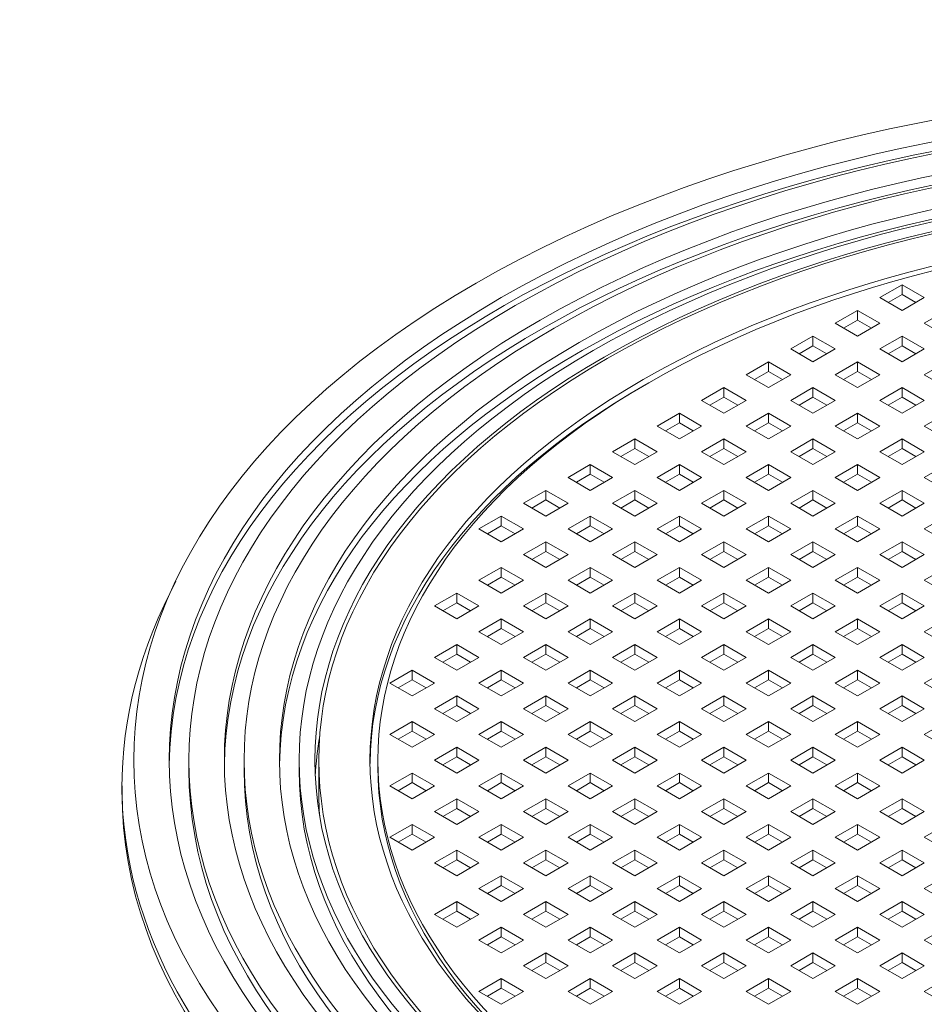
# Model space of a CAD drawing. Units: millimetres. Extents: x 38 to 4974, y 17 to 3233.
# Drawn here: x 4293 to 4477, y 2860 to 3061 of the extents above; entities that cross this region are included whole.
import ezdxf

# ---------------------------------------------------------------- set-up
doc = ezdxf.new("R2010")
doc.units = ezdxf.units.MM
doc.header["$LTSCALE"] = 20
doc.layers.add('VISIBLE', color=7, linetype='Continuous', lineweight=0)

msp = doc.modelspace()

# ---------------------------------------------------------------- linework, layer by layer
at = {"layer": 'VISIBLE', "color": 10, "extrusion": (0.707107, -0.408248, 0.57735)}
for p, q in [((4468.247, 3004.181), (4472.773, 3006.794)), ((4472.773, 3006.794), (4472.773, 3004.834)), ((4472.773, 3006.794), (4477.298, 3004.181)), ((4472.773, 3001.568), (4468.247, 3004.181)), ((4469.944, 3003.201), (4472.773, 3004.834)), ((4472.773, 3004.834), (4475.601, 3003.201)), ((4477.298, 3004.181), (4472.773, 3001.568)), ((4459.196, 2998.955), (4463.722, 3001.568)), ((4463.722, 3001.568), (4463.722, 2999.609)), ((4463.722, 3001.568), (4468.247, 2998.955)), ((4477.298, 2998.955), (4481.824, 3001.568)), ((4460.893, 2997.976), (4463.722, 2999.609)), ((4463.722, 2999.609), (4466.55, 2997.976)), ((4463.722, 2996.343), (4459.196, 2998.955)), ((4468.247, 2998.955), (4463.722, 2996.343)), ((4481.824, 2996.343), (4477.298, 2998.955)), ((4450.145, 2993.73), (4454.671, 2996.343)), ((4454.671, 2996.343), (4454.671, 2994.383)), ((4454.671, 2996.343), (4459.196, 2993.73)), ((4468.247, 2993.73), (4472.773, 2996.343)), ((4472.773, 2996.343), (4472.773, 2994.383)), ((4472.773, 2996.343), (4477.298, 2993.73)), ((4454.671, 2991.117), (4450.145, 2993.73)), ((4451.842, 2992.75), (4454.671, 2994.383)), ((4454.671, 2994.383), (4457.499, 2992.75)), ((4459.196, 2993.73), (4454.671, 2991.117)), ((4472.773, 2991.117), (4468.247, 2993.73)), ((4469.944, 2992.75), (4472.773, 2994.383)), ((4472.773, 2994.383), (4475.601, 2992.75)), ((4477.298, 2993.73), (4472.773, 2991.117)), ((4441.094, 2988.504), (4445.62, 2991.117)), ((4445.62, 2991.117), (4445.62, 2989.157)), ((4445.62, 2991.117), (4450.145, 2988.504)), ((4459.196, 2988.504), (4463.722, 2991.117)), ((4463.722, 2991.117), (4463.722, 2989.157)), ((4463.722, 2991.117), (4468.247, 2988.504)), ((4477.298, 2988.504), (4481.824, 2991.117)), ((4445.62, 2985.891), (4441.094, 2988.504)), ((4442.791, 2987.524), (4445.62, 2989.157)), ((4445.62, 2989.157), (4448.448, 2987.524)), ((4450.145, 2988.504), (4445.62, 2985.891)), ((4463.722, 2985.891), (4459.196, 2988.504)), ((4460.893, 2987.524), (4463.722, 2989.157)), ((4463.722, 2989.157), (4466.55, 2987.524)), ((4468.247, 2988.504), (4463.722, 2985.891)), ((4481.824, 2985.891), (4477.298, 2988.504)), ((4432.043, 2983.279), (4436.569, 2985.891)), ((4436.569, 2985.891), (4436.569, 2983.932)), ((4436.569, 2985.891), (4441.094, 2983.279)), ((4450.145, 2983.279), (4454.671, 2985.891)), ((4454.671, 2985.891), (4454.671, 2983.932)), ((4454.671, 2985.891), (4459.196, 2983.279)), ((4468.247, 2983.279), (4472.773, 2985.891)), ((4472.773, 2985.891), (4472.773, 2983.932)), ((4472.773, 2985.891), (4477.298, 2983.279)), ((4436.569, 2980.666), (4432.043, 2983.279)), ((4433.74, 2982.299), (4436.569, 2983.932)), ((4436.569, 2983.932), (4439.397, 2982.299)), ((4441.094, 2983.279), (4436.569, 2980.666)), ((4454.671, 2980.666), (4450.145, 2983.279)), ((4451.842, 2982.299), (4454.671, 2983.932)), ((4454.671, 2983.932), (4457.499, 2982.299)), ((4459.196, 2983.279), (4454.671, 2980.666)), ((4472.773, 2980.666), (4468.247, 2983.279)), ((4469.944, 2982.299), (4472.773, 2983.932)), ((4472.773, 2983.932), (4475.601, 2982.299)), ((4477.298, 2983.279), (4472.773, 2980.666)), ((4422.992, 2978.053), (4427.518, 2980.666)), ((4427.518, 2980.666), (4432.043, 2978.053)), ((4427.518, 2980.666), (4427.518, 2978.706)), ((4441.094, 2978.053), (4445.62, 2980.666)), ((4445.62, 2980.666), (4445.62, 2978.706)), ((4445.62, 2980.666), (4450.145, 2978.053)), ((4459.196, 2978.053), (4463.722, 2980.666)), ((4463.722, 2980.666), (4463.722, 2978.706)), ((4463.722, 2980.666), (4468.247, 2978.053)), ((4477.298, 2978.053), (4481.824, 2980.666)), ((4427.518, 2975.44), (4422.992, 2978.053)), ((4427.518, 2978.706), (4424.689, 2977.073)), ((4430.346, 2977.073), (4427.518, 2978.706)), ((4432.043, 2978.053), (4427.518, 2975.44)), ((4445.62, 2975.44), (4441.094, 2978.053)), ((4442.791, 2977.073), (4445.62, 2978.706)), ((4445.62, 2978.706), (4448.448, 2977.073)), ((4450.145, 2978.053), (4445.62, 2975.44)), ((4463.722, 2975.44), (4459.196, 2978.053)), ((4460.893, 2977.073), (4463.722, 2978.706)), ((4463.722, 2978.706), (4466.55, 2977.073)), ((4468.247, 2978.053), (4463.722, 2975.44)), ((4481.824, 2975.44), (4477.298, 2978.053)), ((4413.941, 2972.827), (4418.467, 2975.44)), ((4418.467, 2975.44), (4422.992, 2972.827)), ((4418.467, 2975.44), (4418.467, 2973.481)), ((4432.043, 2972.827), (4436.569, 2975.44)), ((4436.569, 2975.44), (4441.094, 2972.827)), ((4436.569, 2975.44), (4436.569, 2973.481)), ((4450.145, 2972.827), (4454.671, 2975.44)), ((4454.671, 2975.44), (4454.671, 2973.481)), ((4454.671, 2975.44), (4459.196, 2972.827)), ((4468.247, 2972.827), (4472.773, 2975.44)), ((4472.773, 2975.44), (4472.773, 2973.481)), ((4472.773, 2975.44), (4477.298, 2972.827)), ((4418.467, 2973.481), (4415.638, 2971.848)), ((4421.295, 2971.848), (4418.467, 2973.481)), ((4436.569, 2973.481), (4433.74, 2971.848)), ((4439.397, 2971.848), (4436.569, 2973.481)), ((4451.842, 2971.848), (4454.671, 2973.481)), ((4454.671, 2973.481), (4457.499, 2971.848)), ((4469.944, 2971.848), (4472.773, 2973.481)), ((4472.773, 2973.481), (4475.601, 2971.848)), ((4418.467, 2970.215), (4413.941, 2972.827)), ((4422.992, 2972.827), (4418.467, 2970.215)), ((4436.569, 2970.215), (4432.043, 2972.827)), ((4441.094, 2972.827), (4436.569, 2970.215)), ((4454.671, 2970.215), (4450.145, 2972.827)), ((4459.196, 2972.827), (4454.671, 2970.215)), ((4472.773, 2970.215), (4468.247, 2972.827)), ((4477.298, 2972.827), (4472.773, 2970.215)), ((4404.89, 2967.602), (4409.416, 2970.215)), ((4409.416, 2970.215), (4413.941, 2967.602)), ((4409.416, 2970.215), (4409.416, 2968.255)), ((4422.992, 2967.602), (4427.518, 2970.215)), ((4427.518, 2970.215), (4432.043, 2967.602)), ((4427.518, 2970.215), (4427.518, 2968.255)), ((4441.094, 2967.602), (4445.62, 2970.215)), ((4445.62, 2970.215), (4450.145, 2967.602)), ((4445.62, 2970.215), (4445.62, 2968.255)), ((4459.196, 2967.602), (4463.722, 2970.215)), ((4463.722, 2970.215), (4463.722, 2968.255)), ((4463.722, 2970.215), (4468.247, 2967.602)), ((4477.298, 2967.602), (4481.824, 2970.215)), ((4409.416, 2964.989), (4404.89, 2967.602)), ((4409.416, 2968.255), (4406.587, 2966.622)), ((4412.244, 2966.622), (4409.416, 2968.255)), ((4413.941, 2967.602), (4409.416, 2964.989)), ((4427.518, 2964.989), (4422.992, 2967.602)), ((4427.518, 2968.255), (4424.689, 2966.622)), ((4430.346, 2966.622), (4427.518, 2968.255)), ((4432.043, 2967.602), (4427.518, 2964.989)), ((4445.62, 2964.989), (4441.094, 2967.602)), ((4445.62, 2968.255), (4442.791, 2966.622)), ((4448.448, 2966.622), (4445.62, 2968.255)), ((4450.145, 2967.602), (4445.62, 2964.989)), ((4463.722, 2964.989), (4459.196, 2967.602)), ((4460.893, 2966.622), (4463.722, 2968.255)), ((4463.722, 2968.255), (4466.55, 2966.622)), ((4468.247, 2967.602), (4463.722, 2964.989)), ((4481.824, 2964.989), (4477.298, 2967.602)), ((4395.839, 2962.376), (4400.365, 2964.989)), ((4400.365, 2964.989), (4404.89, 2962.376)), ((4400.365, 2964.989), (4400.365, 2963.03)), ((4413.941, 2962.376), (4418.467, 2964.989)), ((4418.467, 2964.989), (4422.992, 2962.376)), ((4418.467, 2964.989), (4418.467, 2963.03)), ((4432.043, 2962.376), (4436.569, 2964.989)), ((4436.569, 2964.989), (4441.094, 2962.376)), ((4436.569, 2964.989), (4436.569, 2963.03)), ((4450.145, 2962.376), (4454.671, 2964.989)), ((4454.671, 2964.989), (4459.196, 2962.376)), ((4454.671, 2964.989), (4454.671, 2963.03)), ((4468.247, 2962.376), (4472.773, 2964.989)), ((4472.773, 2964.989), (4472.773, 2963.03)), ((4472.773, 2964.989), (4477.298, 2962.376)), ((4400.365, 2959.764), (4395.839, 2962.376)), ((4400.365, 2963.03), (4397.536, 2961.397)), ((4403.193, 2961.397), (4400.365, 2963.03)), ((4404.89, 2962.376), (4400.365, 2959.764)), ((4418.467, 2959.764), (4413.941, 2962.376)), ((4418.467, 2963.03), (4415.638, 2961.397)), ((4421.295, 2961.397), (4418.467, 2963.03)), ((4422.992, 2962.376), (4418.467, 2959.764)), ((4436.569, 2959.764), (4432.043, 2962.376)), ((4436.569, 2963.03), (4433.74, 2961.397)), ((4439.397, 2961.397), (4436.569, 2963.03)), ((4441.094, 2962.376), (4436.569, 2959.764)), ((4454.671, 2959.764), (4450.145, 2962.376)), ((4454.671, 2963.03), (4451.842, 2961.397)), ((4457.499, 2961.397), (4454.671, 2963.03)), ((4459.196, 2962.376), (4454.671, 2959.764)), ((4472.773, 2959.764), (4468.247, 2962.376)), ((4469.944, 2961.397), (4472.773, 2963.03)), ((4472.773, 2963.03), (4475.601, 2961.397)), ((4477.298, 2962.376), (4472.773, 2959.764)), ((4386.788, 2957.151), (4391.314, 2959.764)), ((4391.314, 2959.764), (4395.839, 2957.151)), ((4391.314, 2959.764), (4391.314, 2957.804)), ((4404.89, 2957.151), (4409.416, 2959.764)), ((4409.416, 2959.764), (4413.941, 2957.151)), ((4409.416, 2959.764), (4409.416, 2957.804)), ((4422.992, 2957.151), (4427.518, 2959.764)), ((4427.518, 2959.764), (4432.043, 2957.151)), ((4427.518, 2959.764), (4427.518, 2957.804)), ((4441.094, 2957.151), (4445.62, 2959.764)), ((4445.62, 2959.764), (4450.145, 2957.151)), ((4445.62, 2959.764), (4445.62, 2957.804)), ((4459.196, 2957.151), (4463.722, 2959.764)), ((4463.722, 2959.764), (4468.247, 2957.151)), ((4463.722, 2959.764), (4463.722, 2957.804)), ((4477.298, 2957.151), (4481.824, 2959.764)), ((4391.314, 2957.804), (4388.485, 2956.171)), ((4394.142, 2956.171), (4391.314, 2957.804)), ((4409.416, 2957.804), (4406.587, 2956.171)), ((4412.244, 2956.171), (4409.416, 2957.804)), ((4427.518, 2957.804), (4424.689, 2956.171)), ((4430.346, 2956.171), (4427.518, 2957.804)), ((4445.62, 2957.804), (4442.791, 2956.171)), ((4448.448, 2956.171), (4445.62, 2957.804)), ((4463.722, 2957.804), (4460.893, 2956.171)), ((4466.55, 2956.171), (4463.722, 2957.804)), ((4391.314, 2954.538), (4386.788, 2957.151)), ((4395.839, 2957.151), (4391.314, 2954.538)), ((4409.416, 2954.538), (4404.89, 2957.151)), ((4413.941, 2957.151), (4409.416, 2954.538)), ((4427.518, 2954.538), (4422.992, 2957.151)), ((4432.043, 2957.151), (4427.518, 2954.538)), ((4445.62, 2954.538), (4441.094, 2957.151)), ((4450.145, 2957.151), (4445.62, 2954.538)), ((4463.722, 2954.538), (4459.196, 2957.151)), ((4468.247, 2957.151), (4463.722, 2954.538)), ((4481.824, 2954.538), (4477.298, 2957.151)), ((4395.839, 2951.925), (4400.365, 2954.538)), ((4400.365, 2954.538), (4404.89, 2951.925)), ((4400.365, 2954.538), (4400.365, 2952.578)), ((4413.941, 2951.925), (4418.467, 2954.538)), ((4418.467, 2954.538), (4422.992, 2951.925)), ((4418.467, 2954.538), (4418.467, 2952.578)), ((4432.043, 2951.925), (4436.569, 2954.538)), ((4436.569, 2954.538), (4441.094, 2951.925)), ((4436.569, 2954.538), (4436.569, 2952.578)), ((4450.145, 2951.925), (4454.671, 2954.538)), ((4454.671, 2954.538), (4459.196, 2951.925)), ((4454.671, 2954.538), (4454.671, 2952.578)), ((4468.247, 2951.925), (4472.773, 2954.538)), ((4472.773, 2954.538), (4477.298, 2951.925)), ((4472.773, 2954.538), (4472.773, 2952.578)), ((4400.365, 2949.312), (4395.839, 2951.925)), ((4400.365, 2952.578), (4397.536, 2950.945)), ((4403.193, 2950.945), (4400.365, 2952.578)), ((4404.89, 2951.925), (4400.365, 2949.312)), ((4418.467, 2949.312), (4413.941, 2951.925)), ((4418.467, 2952.578), (4415.638, 2950.945)), ((4421.295, 2950.945), (4418.467, 2952.578)), ((4422.992, 2951.925), (4418.467, 2949.312)), ((4436.569, 2949.312), (4432.043, 2951.925)), ((4436.569, 2952.578), (4433.74, 2950.945)), ((4439.397, 2950.945), (4436.569, 2952.578)), ((4441.094, 2951.925), (4436.569, 2949.312)), ((4454.671, 2949.312), (4450.145, 2951.925)), ((4454.671, 2952.578), (4451.842, 2950.945)), ((4457.499, 2950.945), (4454.671, 2952.578)), ((4459.196, 2951.925), (4454.671, 2949.312)), ((4472.773, 2949.312), (4468.247, 2951.925)), ((4472.773, 2952.578), (4469.944, 2950.945)), ((4475.601, 2950.945), (4472.773, 2952.578)), ((4477.298, 2951.925), (4472.773, 2949.312)), ((4386.788, 2946.7), (4391.314, 2949.312)), ((4391.314, 2949.312), (4395.839, 2946.7)), ((4391.314, 2949.312), (4391.314, 2947.353)), ((4404.89, 2946.7), (4409.416, 2949.312)), ((4409.416, 2949.312), (4413.941, 2946.7)), ((4409.416, 2949.312), (4409.416, 2947.353)), ((4422.992, 2946.7), (4427.518, 2949.312)), ((4427.518, 2949.312), (4432.043, 2946.7)), ((4427.518, 2949.312), (4427.518, 2947.353)), ((4441.094, 2946.7), (4445.62, 2949.312)), ((4445.62, 2949.312), (4450.145, 2946.7)), ((4445.62, 2949.312), (4445.62, 2947.353)), ((4459.196, 2946.7), (4463.722, 2949.312)), ((4463.722, 2949.312), (4468.247, 2946.7)), ((4463.722, 2949.312), (4463.722, 2947.353)), ((4477.298, 2946.7), (4481.824, 2949.312)), ((4391.314, 2947.353), (4388.485, 2945.72)), ((4394.142, 2945.72), (4391.314, 2947.353)), ((4409.416, 2947.353), (4406.587, 2945.72)), ((4412.244, 2945.72), (4409.416, 2947.353)), ((4427.518, 2947.353), (4424.689, 2945.72)), ((4430.346, 2945.72), (4427.518, 2947.353)), ((4445.62, 2947.353), (4442.791, 2945.72)), ((4448.448, 2945.72), (4445.62, 2947.353)), ((4463.722, 2947.353), (4460.893, 2945.72)), ((4466.55, 2945.72), (4463.722, 2947.353)), ((4325.137, 2946.495), (4322.823, 2941.637)), ((4391.314, 2944.087), (4386.788, 2946.7)), ((4395.839, 2946.7), (4391.314, 2944.087)), ((4409.416, 2944.087), (4404.89, 2946.7)), ((4413.941, 2946.7), (4409.416, 2944.087)), ((4427.518, 2944.087), (4422.992, 2946.7)), ((4432.043, 2946.7), (4427.518, 2944.087)), ((4445.62, 2944.087), (4441.094, 2946.7)), ((4450.145, 2946.7), (4445.62, 2944.087)), ((4463.722, 2944.087), (4459.196, 2946.7)), ((4468.247, 2946.7), (4463.722, 2944.087)), ((4481.824, 2944.087), (4477.298, 2946.7)), ((4377.737, 2941.474), (4382.263, 2944.087)), ((4382.263, 2944.087), (4386.788, 2941.474)), ((4382.263, 2944.087), (4382.263, 2942.127)), ((4395.839, 2941.474), (4400.365, 2944.087)), ((4400.365, 2944.087), (4404.89, 2941.474)), ((4400.365, 2944.087), (4400.365, 2942.127)), ((4413.941, 2941.474), (4418.467, 2944.087)), ((4418.467, 2944.087), (4422.992, 2941.474)), ((4418.467, 2944.087), (4418.467, 2942.127)), ((4432.043, 2941.474), (4436.569, 2944.087)), ((4436.569, 2944.087), (4441.094, 2941.474)), ((4436.569, 2944.087), (4436.569, 2942.127)), ((4450.145, 2941.474), (4454.671, 2944.087)), ((4454.671, 2944.087), (4459.196, 2941.474)), ((4454.671, 2944.087), (4454.671, 2942.127)), ((4468.247, 2941.474), (4472.773, 2944.087)), ((4472.773, 2944.087), (4477.298, 2941.474)), ((4472.773, 2944.087), (4472.773, 2942.127)), ((4382.263, 2938.861), (4377.737, 2941.474)), ((4382.263, 2942.127), (4379.435, 2940.494)), ((4385.091, 2940.494), (4382.263, 2942.127)), ((4386.788, 2941.474), (4382.263, 2938.861)), ((4400.365, 2938.861), (4395.839, 2941.474)), ((4400.365, 2942.127), (4397.536, 2940.494)), ((4403.193, 2940.494), (4400.365, 2942.127)), ((4404.89, 2941.474), (4400.365, 2938.861)), ((4418.467, 2938.861), (4413.941, 2941.474)), ((4418.467, 2942.127), (4415.638, 2940.494)), ((4421.295, 2940.494), (4418.467, 2942.127)), ((4422.992, 2941.474), (4418.467, 2938.861)), ((4436.569, 2938.861), (4432.043, 2941.474)), ((4436.569, 2942.127), (4433.74, 2940.494)), ((4439.397, 2940.494), (4436.569, 2942.127)), ((4441.094, 2941.474), (4436.569, 2938.861)), ((4454.671, 2938.861), (4450.145, 2941.474)), ((4454.671, 2942.127), (4451.842, 2940.494)), ((4457.499, 2940.494), (4454.671, 2942.127)), ((4459.196, 2941.474), (4454.671, 2938.861)), ((4472.773, 2938.861), (4468.247, 2941.474)), ((4472.773, 2942.127), (4469.944, 2940.494)), ((4475.601, 2940.494), (4472.773, 2942.127)), ((4477.298, 2941.474), (4472.773, 2938.861)), ((4386.788, 2936.248), (4391.314, 2938.861)), ((4391.314, 2938.861), (4395.839, 2936.248)), ((4391.314, 2938.861), (4391.314, 2936.902)), ((4404.89, 2936.248), (4409.416, 2938.861)), ((4409.416, 2938.861), (4413.941, 2936.248)), ((4409.416, 2938.861), (4409.416, 2936.902)), ((4422.992, 2936.248), (4427.518, 2938.861)), ((4427.518, 2938.861), (4432.043, 2936.248)), ((4427.518, 2938.861), (4427.518, 2936.902)), ((4441.094, 2936.248), (4445.62, 2938.861)), ((4445.62, 2938.861), (4450.145, 2936.248)), ((4445.62, 2938.861), (4445.62, 2936.902)), ((4459.196, 2936.248), (4463.722, 2938.861)), ((4463.722, 2938.861), (4468.247, 2936.248)), ((4463.722, 2938.861), (4463.722, 2936.902)), ((4477.298, 2936.248), (4481.824, 2938.861)), ((4391.314, 2933.636), (4386.788, 2936.248)), ((4391.314, 2936.902), (4388.485, 2935.269)), ((4394.142, 2935.269), (4391.314, 2936.902)), ((4395.839, 2936.248), (4391.314, 2933.636)), ((4409.416, 2933.636), (4404.89, 2936.248)), ((4409.416, 2936.902), (4406.587, 2935.269)), ((4412.244, 2935.269), (4409.416, 2936.902)), ((4413.941, 2936.248), (4409.416, 2933.636)), ((4427.518, 2933.636), (4422.992, 2936.248)), ((4427.518, 2936.902), (4424.689, 2935.269)), ((4430.346, 2935.269), (4427.518, 2936.902)), ((4432.043, 2936.248), (4427.518, 2933.636)), ((4445.62, 2933.636), (4441.094, 2936.248)), ((4445.62, 2936.902), (4442.791, 2935.269)), ((4448.448, 2935.269), (4445.62, 2936.902)), ((4450.145, 2936.248), (4445.62, 2933.636)), ((4463.722, 2933.636), (4459.196, 2936.248)), ((4463.722, 2936.902), (4460.893, 2935.269)), ((4466.55, 2935.269), (4463.722, 2936.902)), ((4468.247, 2936.248), (4463.722, 2933.636)), ((4481.824, 2933.636), (4477.298, 2936.248)), ((4377.737, 2931.023), (4382.263, 2933.636)), ((4382.263, 2933.636), (4386.788, 2931.023)), ((4382.263, 2933.636), (4382.263, 2931.676)), ((4395.839, 2931.023), (4400.365, 2933.636)), ((4400.365, 2933.636), (4404.89, 2931.023)), ((4400.365, 2933.636), (4400.365, 2931.676)), ((4413.941, 2931.023), (4418.467, 2933.636)), ((4418.467, 2933.636), (4422.992, 2931.023)), ((4418.467, 2933.636), (4418.467, 2931.676)), ((4432.043, 2931.023), (4436.569, 2933.636)), ((4436.569, 2933.636), (4441.094, 2931.023)), ((4436.569, 2933.636), (4436.569, 2931.676)), ((4450.145, 2931.023), (4454.671, 2933.636)), ((4454.671, 2933.636), (4459.196, 2931.023)), ((4454.671, 2933.636), (4454.671, 2931.676)), ((4468.247, 2931.023), (4472.773, 2933.636)), ((4472.773, 2933.636), (4477.298, 2931.023)), ((4472.773, 2933.636), (4472.773, 2931.676)), ((4382.263, 2931.676), (4379.435, 2930.043)), ((4385.091, 2930.043), (4382.263, 2931.676)), ((4400.365, 2931.676), (4397.536, 2930.043)), ((4403.193, 2930.043), (4400.365, 2931.676)), ((4418.467, 2931.676), (4415.638, 2930.043)), ((4421.295, 2930.043), (4418.467, 2931.676)), ((4436.569, 2931.676), (4433.74, 2930.043)), ((4439.397, 2930.043), (4436.569, 2931.676)), ((4454.671, 2931.676), (4451.842, 2930.043)), ((4457.499, 2930.043), (4454.671, 2931.676)), ((4472.773, 2931.676), (4469.944, 2930.043)), ((4475.601, 2930.043), (4472.773, 2931.676)), ((4382.263, 2928.41), (4377.737, 2931.023)), ((4386.788, 2931.023), (4382.263, 2928.41)), ((4400.365, 2928.41), (4395.839, 2931.023)), ((4404.89, 2931.023), (4400.365, 2928.41)), ((4418.467, 2928.41), (4413.941, 2931.023)), ((4422.992, 2931.023), (4418.467, 2928.41)), ((4436.569, 2928.41), (4432.043, 2931.023)), ((4441.094, 2931.023), (4436.569, 2928.41)), ((4454.671, 2928.41), (4450.145, 2931.023)), ((4459.196, 2931.023), (4454.671, 2928.41)), ((4472.773, 2928.41), (4468.247, 2931.023)), ((4477.298, 2931.023), (4472.773, 2928.41)), ((4368.686, 2925.797), (4373.212, 2928.41)), ((4373.212, 2928.41), (4377.737, 2925.797)), ((4373.212, 2928.41), (4373.212, 2926.45)), ((4386.788, 2925.797), (4391.314, 2928.41)), ((4391.314, 2928.41), (4395.839, 2925.797)), ((4391.314, 2928.41), (4391.314, 2926.45)), ((4404.89, 2925.797), (4409.416, 2928.41)), ((4409.416, 2928.41), (4413.941, 2925.797)), ((4409.416, 2928.41), (4409.416, 2926.45)), ((4422.992, 2925.797), (4427.518, 2928.41)), ((4427.518, 2928.41), (4432.043, 2925.797)), ((4427.518, 2928.41), (4427.518, 2926.45)), ((4441.094, 2925.797), (4445.62, 2928.41)), ((4445.62, 2928.41), (4450.145, 2925.797)), ((4445.62, 2928.41), (4445.62, 2926.45)), ((4459.196, 2925.797), (4463.722, 2928.41)), ((4463.722, 2928.41), (4468.247, 2925.797)), ((4463.722, 2928.41), (4463.722, 2926.45)), ((4477.298, 2925.797), (4481.824, 2928.41)), ((4373.212, 2923.184), (4368.686, 2925.797)), ((4373.212, 2926.45), (4370.384, 2924.817)), ((4376.04, 2924.817), (4373.212, 2926.45)), ((4377.737, 2925.797), (4373.212, 2923.184)), ((4391.314, 2923.184), (4386.788, 2925.797)), ((4391.314, 2926.45), (4388.485, 2924.817)), ((4394.142, 2924.817), (4391.314, 2926.45)), ((4395.839, 2925.797), (4391.314, 2923.184)), ((4409.416, 2923.184), (4404.89, 2925.797)), ((4409.416, 2926.45), (4406.587, 2924.817)), ((4412.244, 2924.817), (4409.416, 2926.45)), ((4413.941, 2925.797), (4409.416, 2923.184)), ((4427.518, 2923.184), (4422.992, 2925.797)), ((4427.518, 2926.45), (4424.689, 2924.817)), ((4430.346, 2924.817), (4427.518, 2926.45)), ((4432.043, 2925.797), (4427.518, 2923.184)), ((4445.62, 2923.184), (4441.094, 2925.797)), ((4445.62, 2926.45), (4442.791, 2924.817)), ((4448.448, 2924.817), (4445.62, 2926.45)), ((4450.145, 2925.797), (4445.62, 2923.184)), ((4463.722, 2923.184), (4459.196, 2925.797)), ((4463.722, 2926.45), (4460.893, 2924.817)), ((4466.55, 2924.817), (4463.722, 2926.45)), ((4468.247, 2925.797), (4463.722, 2923.184)), ((4481.824, 2923.184), (4477.298, 2925.797)), ((4377.737, 2920.572), (4382.263, 2923.184)), ((4382.263, 2923.184), (4386.788, 2920.572)), ((4382.263, 2923.184), (4382.263, 2921.225)), ((4395.839, 2920.572), (4400.365, 2923.184)), ((4400.365, 2923.184), (4404.89, 2920.572)), ((4400.365, 2923.184), (4400.365, 2921.225)), ((4413.941, 2920.572), (4418.467, 2923.184)), ((4418.467, 2923.184), (4422.992, 2920.572)), ((4418.467, 2923.184), (4418.467, 2921.225)), ((4432.043, 2920.572), (4436.569, 2923.184)), ((4436.569, 2923.184), (4441.094, 2920.572)), ((4436.569, 2923.184), (4436.569, 2921.225)), ((4450.145, 2920.572), (4454.671, 2923.184)), ((4454.671, 2923.184), (4459.196, 2920.572)), ((4454.671, 2923.184), (4454.671, 2921.225)), ((4468.247, 2920.572), (4472.773, 2923.184)), ((4472.773, 2923.184), (4477.298, 2920.572)), ((4472.773, 2923.184), (4472.773, 2921.225)), ((4382.263, 2921.225), (4379.435, 2919.592)), ((4385.091, 2919.592), (4382.263, 2921.225)), ((4400.365, 2921.225), (4397.536, 2919.592)), ((4403.193, 2919.592), (4400.365, 2921.225)), ((4418.467, 2921.225), (4415.638, 2919.592)), ((4421.295, 2919.592), (4418.467, 2921.225)), ((4436.569, 2921.225), (4433.74, 2919.592)), ((4439.397, 2919.592), (4436.569, 2921.225)), ((4454.671, 2921.225), (4451.842, 2919.592)), ((4457.499, 2919.592), (4454.671, 2921.225)), ((4472.773, 2921.225), (4469.944, 2919.592)), ((4475.601, 2919.592), (4472.773, 2921.225)), ((4382.263, 2917.959), (4377.737, 2920.572)), ((4386.788, 2920.572), (4382.263, 2917.959)), ((4400.365, 2917.959), (4395.839, 2920.572)), ((4404.89, 2920.572), (4400.365, 2917.959)), ((4418.467, 2917.959), (4413.941, 2920.572)), ((4422.992, 2920.572), (4418.467, 2917.959)), ((4436.569, 2917.959), (4432.043, 2920.572)), ((4441.094, 2920.572), (4436.569, 2917.959)), ((4454.671, 2917.959), (4450.145, 2920.572)), ((4459.196, 2920.572), (4454.671, 2917.959)), ((4472.773, 2917.959), (4468.247, 2920.572)), ((4477.298, 2920.572), (4472.773, 2917.959)), ((4368.686, 2915.346), (4373.212, 2917.959)), ((4373.212, 2917.959), (4377.737, 2915.346)), ((4373.212, 2917.959), (4373.212, 2915.999)), ((4386.788, 2915.346), (4391.314, 2917.959)), ((4391.314, 2917.959), (4395.839, 2915.346)), ((4391.314, 2917.959), (4391.314, 2915.999)), ((4404.89, 2915.346), (4409.416, 2917.959)), ((4409.416, 2917.959), (4413.941, 2915.346)), ((4409.416, 2917.959), (4409.416, 2915.999)), ((4422.992, 2915.346), (4427.518, 2917.959)), ((4427.518, 2917.959), (4432.043, 2915.346)), ((4427.518, 2917.959), (4427.518, 2915.999)), ((4441.094, 2915.346), (4445.62, 2917.959)), ((4445.62, 2917.959), (4450.145, 2915.346)), ((4445.62, 2917.959), (4445.62, 2915.999)), ((4459.196, 2915.346), (4463.722, 2917.959)), ((4463.722, 2917.959), (4468.247, 2915.346)), ((4463.722, 2917.959), (4463.722, 2915.999)), ((4477.298, 2915.346), (4481.824, 2917.959)), ((4373.212, 2912.733), (4368.686, 2915.346)), ((4373.212, 2915.999), (4370.384, 2914.366)), ((4376.04, 2914.366), (4373.212, 2915.999)), ((4377.737, 2915.346), (4373.212, 2912.733)), ((4391.314, 2912.733), (4386.788, 2915.346)), ((4391.314, 2915.999), (4388.485, 2914.366)), ((4394.142, 2914.366), (4391.314, 2915.999)), ((4395.839, 2915.346), (4391.314, 2912.733)), ((4409.416, 2912.733), (4404.89, 2915.346)), ((4409.416, 2915.999), (4406.587, 2914.366)), ((4412.244, 2914.366), (4409.416, 2915.999)), ((4413.941, 2915.346), (4409.416, 2912.733)), ((4427.518, 2912.733), (4422.992, 2915.346)), ((4427.518, 2915.999), (4424.689, 2914.366)), ((4430.346, 2914.366), (4427.518, 2915.999)), ((4432.043, 2915.346), (4427.518, 2912.733)), ((4445.62, 2912.733), (4441.094, 2915.346)), ((4445.62, 2915.999), (4442.791, 2914.366)), ((4448.448, 2914.366), (4445.62, 2915.999)), ((4450.145, 2915.346), (4445.62, 2912.733)), ((4463.722, 2912.733), (4459.196, 2915.346)), ((4463.722, 2915.999), (4460.893, 2914.366)), ((4466.55, 2914.366), (4463.722, 2915.999)), ((4468.247, 2915.346), (4463.722, 2912.733)), ((4481.824, 2912.733), (4477.298, 2915.346)), ((4377.737, 2910.121), (4382.263, 2912.733)), ((4382.263, 2912.733), (4386.788, 2910.121)), ((4382.263, 2912.733), (4382.263, 2910.774)), ((4395.839, 2910.121), (4400.365, 2912.733)), ((4400.365, 2912.733), (4404.89, 2910.121)), ((4400.365, 2912.733), (4400.365, 2910.774)), ((4413.941, 2910.121), (4418.467, 2912.733)), ((4418.467, 2912.733), (4422.992, 2910.121)), ((4418.467, 2912.733), (4418.467, 2910.774)), ((4432.043, 2910.121), (4436.569, 2912.733)), ((4436.569, 2912.733), (4441.094, 2910.121)), ((4436.569, 2912.733), (4436.569, 2910.774)), ((4450.145, 2910.121), (4454.671, 2912.733)), ((4454.671, 2912.733), (4459.196, 2910.121)), ((4454.671, 2912.733), (4454.671, 2910.774)), ((4468.247, 2910.121), (4472.773, 2912.733)), ((4472.773, 2912.733), (4477.298, 2910.121)), ((4472.773, 2912.733), (4472.773, 2910.774)), ((4327.831, 2910.121), (4327.831, 2908.161)), ((4339.031, 2910.121), (4339.031, 2908.161)), ((4350.231, 2910.121), (4350.231, 2908.161)), ((4354.231, 2903.589), (4354.231, 2910.121)), ((4366.231, 2910.121), (4366.231, 2908.814)), ((4382.263, 2907.508), (4377.737, 2910.121)), ((4382.263, 2910.774), (4379.435, 2909.141)), ((4385.091, 2909.141), (4382.263, 2910.774)), ((4386.788, 2910.121), (4382.263, 2907.508)), ((4400.365, 2907.508), (4395.839, 2910.121)), ((4400.365, 2910.774), (4397.536, 2909.141)), ((4403.193, 2909.141), (4400.365, 2910.774)), ((4404.89, 2910.121), (4400.365, 2907.508)), ((4418.467, 2907.508), (4413.941, 2910.121)), ((4418.467, 2910.774), (4415.638, 2909.141)), ((4421.295, 2909.141), (4418.467, 2910.774)), ((4422.992, 2910.121), (4418.467, 2907.508)), ((4436.569, 2907.508), (4432.043, 2910.121)), ((4436.569, 2910.774), (4433.74, 2909.141)), ((4439.397, 2909.141), (4436.569, 2910.774)), ((4441.094, 2910.121), (4436.569, 2907.508)), ((4454.671, 2907.508), (4450.145, 2910.121)), ((4454.671, 2910.774), (4451.842, 2909.141)), ((4457.499, 2909.141), (4454.671, 2910.774)), ((4459.196, 2910.121), (4454.671, 2907.508)), ((4472.773, 2907.508), (4468.247, 2910.121)), ((4472.773, 2910.774), (4469.944, 2909.141)), ((4475.601, 2909.141), (4472.773, 2910.774)), ((4477.298, 2910.121), (4472.773, 2907.508)), ((4368.686, 2904.895), (4373.212, 2907.508)), ((4373.212, 2907.508), (4377.737, 2904.895)), ((4373.212, 2907.508), (4373.212, 2905.548)), ((4386.788, 2904.895), (4391.314, 2907.508)), ((4391.314, 2907.508), (4395.839, 2904.895)), ((4391.314, 2907.508), (4391.314, 2905.548)), ((4404.89, 2904.895), (4409.416, 2907.508)), ((4409.416, 2907.508), (4413.941, 2904.895)), ((4409.416, 2907.508), (4409.416, 2905.548)), ((4422.992, 2904.895), (4427.518, 2907.508)), ((4427.518, 2907.508), (4432.043, 2904.895)), ((4427.518, 2907.508), (4427.518, 2905.548)), ((4441.094, 2904.895), (4445.62, 2907.508)), ((4445.62, 2907.508), (4450.145, 2904.895)), ((4445.62, 2907.508), (4445.62, 2905.548)), ((4459.196, 2904.895), (4463.722, 2907.508)), ((4463.722, 2907.508), (4468.247, 2904.895)), ((4463.722, 2907.508), (4463.722, 2905.548)), ((4373.212, 2905.548), (4370.384, 2903.915)), ((4376.04, 2903.915), (4373.212, 2905.548)), ((4391.314, 2905.548), (4388.485, 2903.915)), ((4394.142, 2903.915), (4391.314, 2905.548)), ((4409.416, 2905.548), (4406.587, 2903.915)), ((4412.244, 2903.915), (4409.416, 2905.548)), ((4427.518, 2905.548), (4424.689, 2903.915)), ((4430.346, 2903.915), (4427.518, 2905.548)), ((4445.62, 2905.548), (4442.791, 2903.915)), ((4448.448, 2903.915), (4445.62, 2905.548)), ((4463.722, 2905.548), (4460.893, 2903.915)), ((4466.55, 2903.915), (4463.722, 2905.548)), ((4314.231, 2903.589), (4314.231, 2904.895)), ((4373.212, 2902.282), (4368.686, 2904.895)), ((4377.737, 2904.895), (4373.212, 2902.282)), ((4391.314, 2902.282), (4386.788, 2904.895)), ((4395.839, 2904.895), (4391.314, 2902.282)), ((4409.416, 2902.282), (4404.89, 2904.895)), ((4413.941, 2904.895), (4409.416, 2902.282)), ((4427.518, 2902.282), (4422.992, 2904.895)), ((4432.043, 2904.895), (4427.518, 2902.282)), ((4445.62, 2902.282), (4441.094, 2904.895)), ((4450.145, 2904.895), (4445.62, 2902.282)), ((4463.722, 2902.282), (4459.196, 2904.895)), ((4468.247, 2904.895), (4463.722, 2902.282)), ((4377.737, 2899.669), (4382.263, 2902.282)), ((4382.263, 2902.282), (4386.788, 2899.669)), ((4382.263, 2902.282), (4382.263, 2900.323)), ((4395.839, 2899.669), (4400.365, 2902.282)), ((4400.365, 2902.282), (4404.89, 2899.669)), ((4400.365, 2902.282), (4400.365, 2900.323)), ((4413.941, 2899.669), (4418.467, 2902.282)), ((4418.467, 2902.282), (4422.992, 2899.669)), ((4418.467, 2902.282), (4418.467, 2900.323)), ((4432.043, 2899.669), (4436.569, 2902.282)), ((4436.569, 2902.282), (4441.094, 2899.669)), ((4436.569, 2902.282), (4436.569, 2900.323)), ((4450.145, 2899.669), (4454.671, 2902.282)), ((4454.671, 2902.282), (4459.196, 2899.669)), ((4454.671, 2902.282), (4454.671, 2900.323)), ((4468.247, 2899.669), (4472.773, 2902.282)), ((4472.773, 2902.282), (4477.298, 2899.669)), ((4472.773, 2902.282), (4472.773, 2900.323)), ((4382.263, 2897.057), (4377.737, 2899.669)), ((4382.263, 2900.323), (4379.435, 2898.69)), ((4385.091, 2898.69), (4382.263, 2900.323)), ((4386.788, 2899.669), (4382.263, 2897.057)), ((4400.365, 2897.057), (4395.839, 2899.669)), ((4400.365, 2900.323), (4397.536, 2898.69)), ((4403.193, 2898.69), (4400.365, 2900.323)), ((4404.89, 2899.669), (4400.365, 2897.057)), ((4418.467, 2897.057), (4413.941, 2899.669)), ((4418.467, 2900.323), (4415.638, 2898.69)), ((4421.295, 2898.69), (4418.467, 2900.323)), ((4422.992, 2899.669), (4418.467, 2897.057)), ((4436.569, 2897.057), (4432.043, 2899.669)), ((4436.569, 2900.323), (4433.74, 2898.69)), ((4439.397, 2898.69), (4436.569, 2900.323)), ((4441.094, 2899.669), (4436.569, 2897.057)), ((4454.671, 2897.057), (4450.145, 2899.669)), ((4454.671, 2900.323), (4451.842, 2898.69)), ((4457.499, 2898.69), (4454.671, 2900.323)), ((4459.196, 2899.669), (4454.671, 2897.057)), ((4472.773, 2897.057), (4468.247, 2899.669)), ((4472.773, 2900.323), (4469.944, 2898.69)), ((4475.601, 2898.69), (4472.773, 2900.323)), ((4477.298, 2899.669), (4472.773, 2897.057)), ((4368.686, 2894.444), (4373.212, 2897.057)), ((4373.212, 2897.057), (4377.737, 2894.444)), ((4373.212, 2897.057), (4373.212, 2895.097)), ((4386.788, 2894.444), (4391.314, 2897.057)), ((4391.314, 2897.057), (4395.839, 2894.444)), ((4391.314, 2897.057), (4391.314, 2895.097)), ((4404.89, 2894.444), (4409.416, 2897.057)), ((4409.416, 2897.057), (4413.941, 2894.444)), ((4409.416, 2897.057), (4409.416, 2895.097)), ((4422.992, 2894.444), (4427.518, 2897.057)), ((4427.518, 2897.057), (4432.043, 2894.444)), ((4427.518, 2897.057), (4427.518, 2895.097)), ((4441.094, 2894.444), (4445.62, 2897.057)), ((4445.62, 2897.057), (4450.145, 2894.444)), ((4445.62, 2897.057), (4445.62, 2895.097)), ((4459.196, 2894.444), (4463.722, 2897.057)), ((4463.722, 2897.057), (4468.247, 2894.444)), ((4463.722, 2897.057), (4463.722, 2895.097)), ((4477.298, 2894.444), (4481.824, 2897.057)), ((4373.212, 2891.831), (4368.686, 2894.444)), ((4373.212, 2895.097), (4370.384, 2893.464)), ((4376.04, 2893.464), (4373.212, 2895.097)), ((4377.737, 2894.444), (4373.212, 2891.831)), ((4391.314, 2891.831), (4386.788, 2894.444)), ((4391.314, 2895.097), (4388.485, 2893.464)), ((4394.142, 2893.464), (4391.314, 2895.097)), ((4395.839, 2894.444), (4391.314, 2891.831)), ((4409.416, 2891.831), (4404.89, 2894.444)), ((4409.416, 2895.097), (4406.587, 2893.464)), ((4412.244, 2893.464), (4409.416, 2895.097)), ((4413.941, 2894.444), (4409.416, 2891.831)), ((4427.518, 2891.831), (4422.992, 2894.444)), ((4427.518, 2895.097), (4424.689, 2893.464)), ((4430.346, 2893.464), (4427.518, 2895.097)), ((4432.043, 2894.444), (4427.518, 2891.831)), ((4445.62, 2891.831), (4441.094, 2894.444)), ((4445.62, 2895.097), (4442.791, 2893.464)), ((4448.448, 2893.464), (4445.62, 2895.097)), ((4450.145, 2894.444), (4445.62, 2891.831)), ((4463.722, 2891.831), (4459.196, 2894.444)), ((4463.722, 2895.097), (4460.893, 2893.464)), ((4466.55, 2893.464), (4463.722, 2895.097)), ((4468.247, 2894.444), (4463.722, 2891.831)), ((4481.824, 2891.831), (4477.298, 2894.444)), ((4377.737, 2889.218), (4382.263, 2891.831)), ((4382.263, 2891.831), (4386.788, 2889.218)), ((4382.263, 2891.831), (4382.263, 2889.871)), ((4395.839, 2889.218), (4400.365, 2891.831)), ((4400.365, 2891.831), (4404.89, 2889.218)), ((4400.365, 2891.831), (4400.365, 2889.871)), ((4413.941, 2889.218), (4418.467, 2891.831)), ((4418.467, 2891.831), (4422.992, 2889.218)), ((4418.467, 2891.831), (4418.467, 2889.871)), ((4432.043, 2889.218), (4436.569, 2891.831)), ((4436.569, 2891.831), (4441.094, 2889.218)), ((4436.569, 2891.831), (4436.569, 2889.871)), ((4450.145, 2889.218), (4454.671, 2891.831)), ((4454.671, 2891.831), (4459.196, 2889.218)), ((4454.671, 2891.831), (4454.671, 2889.871)), ((4468.247, 2889.218), (4472.773, 2891.831)), ((4472.773, 2891.831), (4477.298, 2889.218)), ((4472.773, 2891.831), (4472.773, 2889.871)), ((4382.263, 2886.605), (4377.737, 2889.218)), ((4382.263, 2889.871), (4379.435, 2888.238)), ((4385.091, 2888.238), (4382.263, 2889.871)), ((4386.788, 2889.218), (4382.263, 2886.605)), ((4400.365, 2886.605), (4395.839, 2889.218)), ((4400.365, 2889.871), (4397.536, 2888.238)), ((4403.193, 2888.238), (4400.365, 2889.871)), ((4404.89, 2889.218), (4400.365, 2886.605)), ((4418.467, 2886.605), (4413.941, 2889.218)), ((4418.467, 2889.871), (4415.638, 2888.238)), ((4421.295, 2888.238), (4418.467, 2889.871)), ((4422.992, 2889.218), (4418.467, 2886.605)), ((4436.569, 2886.605), (4432.043, 2889.218)), ((4436.569, 2889.871), (4433.74, 2888.238)), ((4439.397, 2888.238), (4436.569, 2889.871)), ((4441.094, 2889.218), (4436.569, 2886.605)), ((4454.671, 2886.605), (4450.145, 2889.218)), ((4454.671, 2889.871), (4451.842, 2888.238)), ((4457.499, 2888.238), (4454.671, 2889.871)), ((4459.196, 2889.218), (4454.671, 2886.605)), ((4472.773, 2886.605), (4468.247, 2889.218)), ((4472.773, 2889.871), (4469.944, 2888.238)), ((4475.601, 2888.238), (4472.773, 2889.871)), ((4477.298, 2889.218), (4472.773, 2886.605)), ((4386.788, 2883.993), (4391.314, 2886.605)), ((4391.314, 2886.605), (4395.839, 2883.993)), ((4391.314, 2886.605), (4391.314, 2884.646)), ((4404.89, 2883.993), (4409.416, 2886.605)), ((4409.416, 2886.605), (4413.941, 2883.993)), ((4409.416, 2886.605), (4409.416, 2884.646)), ((4422.992, 2883.993), (4427.518, 2886.605)), ((4427.518, 2886.605), (4432.043, 2883.993)), ((4427.518, 2886.605), (4427.518, 2884.646)), ((4441.094, 2883.993), (4445.62, 2886.605)), ((4445.62, 2886.605), (4450.145, 2883.993)), ((4445.62, 2886.605), (4445.62, 2884.646)), ((4459.196, 2883.993), (4463.722, 2886.605)), ((4463.722, 2886.605), (4468.247, 2883.993)), ((4463.722, 2886.605), (4463.722, 2884.646)), ((4477.298, 2883.993), (4481.824, 2886.605)), ((4391.314, 2881.38), (4386.788, 2883.993)), ((4391.314, 2884.646), (4388.485, 2883.013)), ((4394.142, 2883.013), (4391.314, 2884.646)), ((4395.839, 2883.993), (4391.314, 2881.38)), ((4409.416, 2881.38), (4404.89, 2883.993)), ((4409.416, 2884.646), (4406.587, 2883.013)), ((4412.244, 2883.013), (4409.416, 2884.646)), ((4413.941, 2883.993), (4409.416, 2881.38)), ((4427.518, 2881.38), (4422.992, 2883.993)), ((4427.518, 2884.646), (4424.689, 2883.013)), ((4430.346, 2883.013), (4427.518, 2884.646)), ((4432.043, 2883.993), (4427.518, 2881.38)), ((4445.62, 2881.38), (4441.094, 2883.993)), ((4445.62, 2884.646), (4442.791, 2883.013)), ((4448.448, 2883.013), (4445.62, 2884.646)), ((4450.145, 2883.993), (4445.62, 2881.38)), ((4463.722, 2881.38), (4459.196, 2883.993)), ((4463.722, 2884.646), (4460.893, 2883.013)), ((4466.55, 2883.013), (4463.722, 2884.646)), ((4468.247, 2883.993), (4463.722, 2881.38)), ((4481.824, 2881.38), (4477.298, 2883.993)), ((4377.737, 2878.767), (4382.263, 2881.38)), ((4382.263, 2881.38), (4386.788, 2878.767)), ((4382.263, 2881.38), (4382.263, 2879.42)), ((4395.839, 2878.767), (4400.365, 2881.38)), ((4400.365, 2881.38), (4404.89, 2878.767)), ((4400.365, 2881.38), (4400.365, 2879.42)), ((4413.941, 2878.767), (4418.467, 2881.38)), ((4418.467, 2881.38), (4422.992, 2878.767)), ((4418.467, 2881.38), (4418.467, 2879.42)), ((4432.043, 2878.767), (4436.569, 2881.38)), ((4436.569, 2881.38), (4441.094, 2878.767)), ((4436.569, 2881.38), (4436.569, 2879.42)), ((4450.145, 2878.767), (4454.671, 2881.38)), ((4454.671, 2881.38), (4459.196, 2878.767)), ((4454.671, 2881.38), (4454.671, 2879.42)), ((4468.247, 2878.767), (4472.773, 2881.38)), ((4472.773, 2881.38), (4477.298, 2878.767)), ((4472.773, 2881.38), (4472.773, 2879.42)), ((4382.263, 2879.42), (4379.435, 2877.787)), ((4385.091, 2877.787), (4382.263, 2879.42)), ((4400.365, 2879.42), (4397.536, 2877.787)), ((4403.193, 2877.787), (4400.365, 2879.42)), ((4418.467, 2879.42), (4415.638, 2877.787)), ((4421.295, 2877.787), (4418.467, 2879.42)), ((4436.569, 2879.42), (4433.74, 2877.787)), ((4439.397, 2877.787), (4436.569, 2879.42)), ((4454.671, 2879.42), (4451.842, 2877.787)), ((4457.499, 2877.787), (4454.671, 2879.42)), ((4472.773, 2879.42), (4469.944, 2877.787)), ((4475.601, 2877.787), (4472.773, 2879.42)), ((4382.263, 2876.154), (4377.737, 2878.767)), ((4386.788, 2878.767), (4382.263, 2876.154)), ((4400.365, 2876.154), (4395.839, 2878.767)), ((4404.89, 2878.767), (4400.365, 2876.154)), ((4418.467, 2876.154), (4413.941, 2878.767)), ((4422.992, 2878.767), (4418.467, 2876.154)), ((4436.569, 2876.154), (4432.043, 2878.767)), ((4441.094, 2878.767), (4436.569, 2876.154)), ((4454.671, 2876.154), (4450.145, 2878.767)), ((4459.196, 2878.767), (4454.671, 2876.154)), ((4472.773, 2876.154), (4468.247, 2878.767)), ((4477.298, 2878.767), (4472.773, 2876.154)), ((4386.788, 2873.541), (4391.314, 2876.154)), ((4391.314, 2876.154), (4395.839, 2873.541)), ((4391.314, 2876.154), (4391.314, 2874.195)), ((4404.89, 2873.541), (4409.416, 2876.154)), ((4409.416, 2876.154), (4413.941, 2873.541)), ((4409.416, 2876.154), (4409.416, 2874.195)), ((4422.992, 2873.541), (4427.518, 2876.154)), ((4427.518, 2876.154), (4432.043, 2873.541)), ((4427.518, 2876.154), (4427.518, 2874.195)), ((4441.094, 2873.541), (4445.62, 2876.154)), ((4445.62, 2876.154), (4450.145, 2873.541)), ((4445.62, 2876.154), (4445.62, 2874.195)), ((4459.196, 2873.541), (4463.722, 2876.154)), ((4463.722, 2876.154), (4468.247, 2873.541)), ((4463.722, 2876.154), (4463.722, 2874.195)), ((4477.298, 2873.541), (4481.824, 2876.154)), ((4391.314, 2870.929), (4386.788, 2873.541)), ((4391.314, 2874.195), (4388.485, 2872.562)), ((4394.142, 2872.562), (4391.314, 2874.195)), ((4395.839, 2873.541), (4391.314, 2870.929)), ((4409.416, 2870.929), (4404.89, 2873.541)), ((4409.416, 2874.195), (4406.587, 2872.562)), ((4412.244, 2872.562), (4409.416, 2874.195)), ((4413.941, 2873.541), (4409.416, 2870.929)), ((4427.518, 2870.929), (4422.992, 2873.541)), ((4427.518, 2874.195), (4424.689, 2872.562)), ((4430.346, 2872.562), (4427.518, 2874.195)), ((4432.043, 2873.541), (4427.518, 2870.929)), ((4445.62, 2870.929), (4441.094, 2873.541)), ((4445.62, 2874.195), (4442.791, 2872.562)), ((4448.448, 2872.562), (4445.62, 2874.195)), ((4450.145, 2873.541), (4445.62, 2870.929)), ((4463.722, 2870.929), (4459.196, 2873.541)), ((4463.722, 2874.195), (4460.893, 2872.562)), ((4466.55, 2872.562), (4463.722, 2874.195)), ((4468.247, 2873.541), (4463.722, 2870.929)), ((4481.824, 2870.929), (4477.298, 2873.541)), ((4395.839, 2868.316), (4400.365, 2870.929)), ((4400.365, 2870.929), (4404.89, 2868.316)), ((4400.365, 2870.929), (4400.365, 2868.969)), ((4413.941, 2868.316), (4418.467, 2870.929)), ((4418.467, 2870.929), (4422.992, 2868.316)), ((4418.467, 2870.929), (4418.467, 2868.969)), ((4432.043, 2868.316), (4436.569, 2870.929)), ((4436.569, 2870.929), (4441.094, 2868.316)), ((4436.569, 2870.929), (4436.569, 2868.969)), ((4450.145, 2868.316), (4454.671, 2870.929)), ((4454.671, 2870.929), (4459.196, 2868.316)), ((4454.671, 2870.929), (4454.671, 2868.969)), ((4468.247, 2868.316), (4472.773, 2870.929)), ((4472.773, 2870.929), (4477.298, 2868.316)), ((4472.773, 2870.929), (4472.773, 2868.969)), ((4400.365, 2865.703), (4395.839, 2868.316)), ((4400.365, 2868.969), (4397.536, 2867.336)), ((4403.193, 2867.336), (4400.365, 2868.969)), ((4404.89, 2868.316), (4400.365, 2865.703)), ((4418.467, 2865.703), (4413.941, 2868.316)), ((4418.467, 2868.969), (4415.638, 2867.336)), ((4421.295, 2867.336), (4418.467, 2868.969)), ((4422.992, 2868.316), (4418.467, 2865.703)), ((4436.569, 2865.703), (4432.043, 2868.316)), ((4436.569, 2868.969), (4433.74, 2867.336)), ((4439.397, 2867.336), (4436.569, 2868.969)), ((4441.094, 2868.316), (4436.569, 2865.703)), ((4454.671, 2865.703), (4450.145, 2868.316)), ((4454.671, 2868.969), (4451.842, 2867.336)), ((4457.499, 2867.336), (4454.671, 2868.969)), ((4459.196, 2868.316), (4454.671, 2865.703)), ((4472.773, 2865.703), (4468.247, 2868.316)), ((4472.773, 2868.969), (4469.944, 2867.336)), ((4475.601, 2867.336), (4472.773, 2868.969)), ((4477.298, 2868.316), (4472.773, 2865.703)), ((4386.788, 2863.09), (4391.314, 2865.703)), ((4391.314, 2865.703), (4395.839, 2863.09)), ((4391.314, 2865.703), (4391.314, 2863.744)), ((4404.89, 2863.09), (4409.416, 2865.703)), ((4409.416, 2865.703), (4413.941, 2863.09)), ((4409.416, 2865.703), (4409.416, 2863.744)), ((4422.992, 2863.09), (4427.518, 2865.703)), ((4427.518, 2865.703), (4432.043, 2863.09)), ((4427.518, 2865.703), (4427.518, 2863.744)), ((4441.094, 2863.09), (4445.62, 2865.703)), ((4445.62, 2865.703), (4450.145, 2863.09)), ((4445.62, 2865.703), (4445.62, 2863.744)), ((4459.196, 2863.09), (4463.722, 2865.703)), ((4463.722, 2865.703), (4468.247, 2863.09)), ((4463.722, 2865.703), (4463.722, 2863.744)), ((4477.298, 2863.09), (4481.824, 2865.703)), ((4391.314, 2860.478), (4386.788, 2863.09)), ((4391.314, 2863.744), (4388.485, 2862.111)), ((4394.142, 2862.111), (4391.314, 2863.744)), ((4395.839, 2863.09), (4391.314, 2860.478)), ((4409.416, 2860.478), (4404.89, 2863.09)), ((4409.416, 2863.744), (4406.587, 2862.111)), ((4412.244, 2862.111), (4409.416, 2863.744)), ((4413.941, 2863.09), (4409.416, 2860.478)), ((4427.518, 2860.478), (4422.992, 2863.09)), ((4427.518, 2863.744), (4424.689, 2862.111)), ((4430.346, 2862.111), (4427.518, 2863.744)), ((4432.043, 2863.09), (4427.518, 2860.478)), ((4445.62, 2860.478), (4441.094, 2863.09)), ((4445.62, 2863.744), (4442.791, 2862.111)), ((4448.448, 2862.111), (4445.62, 2863.744)), ((4450.145, 2863.09), (4445.62, 2860.478)), ((4463.722, 2860.478), (4459.196, 2863.09)), ((4463.722, 2863.744), (4460.893, 2862.111)), ((4466.55, 2862.111), (4463.722, 2863.744)), ((4468.247, 2863.09), (4463.722, 2860.478)), ((4481.824, 2860.478), (4477.298, 2863.09))]:
    msp.add_line(p, q, dxfattribs=at)
at = {"layer": 'VISIBLE', "color": 10, "extrusion": (2.16667e-32, -6.93889e-17, -1)}
for major_axis in [(237.6, 0), (200.8, 0)]:
    msp.add_ellipse((4554.231, 2910.121), major_axis=major_axis, ratio=0.5773503, start_param=-0.7853982, end_param=5.4977871, dxfattribs=at)
at = {"layer": 'VISIBLE', "color": 10, "extrusion": (4.81482e-32, -1.38778e-16, -1)}
msp.add_ellipse((4554.231, 2910.121), major_axis=(230.4, 0), ratio=0.5773503, start_param=-0.7853982, end_param=5.4977871, dxfattribs=at)
at = {"layer": 'VISIBLE', "color": 10}
for centre, major_axis, start_param, end_param in [((4554.231, 2910.121), (226.4, 0), -2.3561945, 3.9269908), ((4554.231, 2910.121), (215.2, 0), -2.3561945, 3.9269908), ((4554.231, 2910.121), (204, 0), -2.3561945, 3.9269908), ((4554.231, 2910.121), (200, 0), -2.3561945, 3.9269908), ((4554.231, 2910.121), (188, 0), -2.3561945, 3.9269908), ((4554.231, 2904.895), (240, 0), 2.8732176, 6.5515604), ((4554.231, 2903.589), (200.8, 0), 3.0426901, 3.1134173), ((4554.231, 2908.161), (226.4, 0), 3.1415927, 6.2831853), ((4554.231, 2908.161), (215.2, 0), 3.1415927, 6.2831853), ((4554.231, 2908.161), (204, 0), 3.1415927, 6.2831853), ((4554.231, 2908.814), (188, 0), 3.1415927, 3.9227445), ((4554.231, 2903.589), (240, 0), 3.1415927, 6.2831853), ((4554.231, 2903.589), (200, 0), 3.1415927, 3.1841733)]:
    msp.add_ellipse(centre, major_axis=major_axis, ratio=0.5773503, start_param=start_param, end_param=end_param, dxfattribs=at)
at = {"layer": 'VISIBLE', "color": 10, "extrusion": (3.25001e-32, -1.04083e-16, -1)}
msp.add_ellipse((4554.231, 2910.121), major_axis=(219.2, 0), ratio=0.5773503, start_param=-0.7853982, end_param=5.4977871, dxfattribs=at)
at = {"layer": 'VISIBLE', "color": 10, "extrusion": (6.93889e-17, -1.73472e-16, -1)}
msp.add_ellipse((4554.231, 2908.161), major_axis=(230.4, 0), ratio=0.5773503, start_param=3.1489584, end_param=6.2758195, dxfattribs=at)
at = {"layer": 'VISIBLE', "color": 10, "extrusion": (3.61112e-32, -1.04083e-16, -1)}
msp.add_ellipse((4554.231, 2910.121), major_axis=(208, 0), ratio=0.5773503, start_param=-0.7853982, end_param=5.4977871, dxfattribs=at)
at = {"layer": 'VISIBLE', "color": 10, "extrusion": (6.93889e-17, -3.46945e-17, -1)}
for centre, major_axis, start_param, end_param in [((4554.231, 2908.161), (219.2, 0), 3.1493348, 6.2754432), ((4554.231, 2910.121), (189.6, 0), -0.7853982, 5.4977871)]:
    msp.add_ellipse(centre, major_axis=major_axis, ratio=0.5773503, start_param=start_param, end_param=end_param, dxfattribs=at)
at = {"layer": 'VISIBLE', "color": 10, "extrusion": (6.93889e-17, -1.38778e-16, -1)}
for centre, major_axis, start_param, end_param in [((4554.231, 2908.161), (208, 0), 3.1497517, 6.2750263), ((4554.231, 2908.814), (189.6, 0), 3.1475598, 3.9312192)]:
    msp.add_ellipse(centre, major_axis=major_axis, ratio=0.5773503, start_param=start_param, end_param=end_param, dxfattribs=at)

doc.saveas('drawing.dxf')
